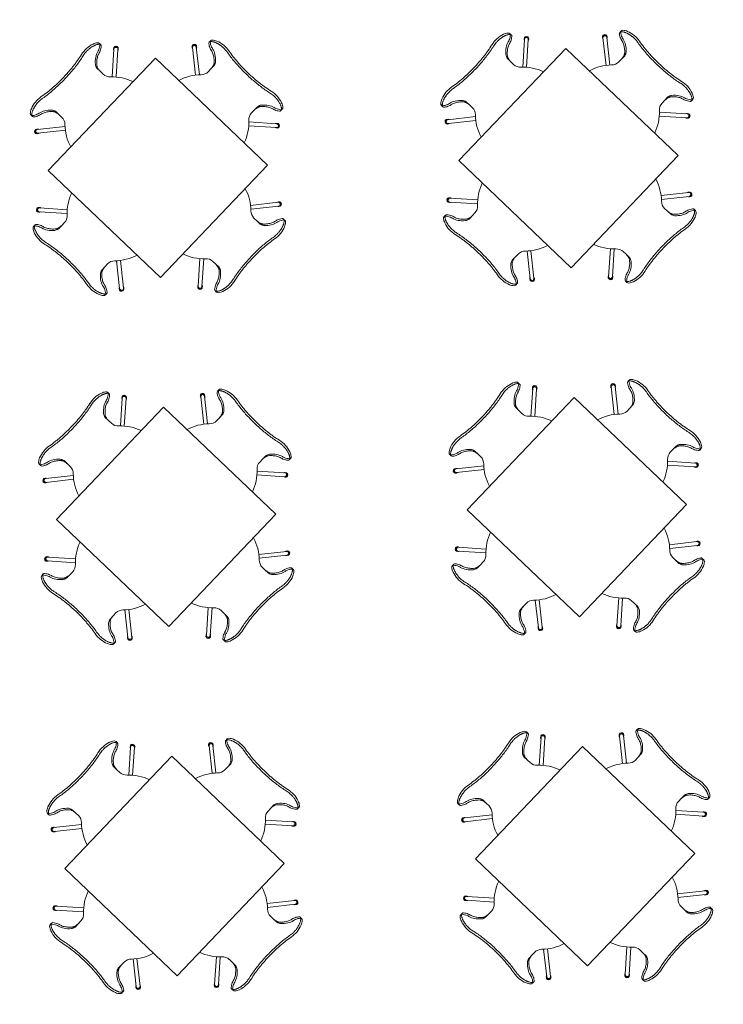
# Model space of a CAD drawing. Units: metres. Extents: x 427584 to 427630, y 4578861 to 4579055.
# Drawn here: x 427594 to 427597, y 4579031 to 4579036 of the extents above; entities that cross this region are included whole.
import ezdxf

# ---------------------------------------------------------------- set-up
doc = ezdxf.new("R2010")
doc.units = ezdxf.units.M
doc.layers.add('GV_ACN - 2-Furniture', color=251, linetype='Continuous', lineweight=9)

# ---------------------------------------------------------------- blocks, each defined once
blk = doc.blocks.new('A-FURNITURE-OFFICETABLE - A-FURNITURE-OFFICETABLE_800X800-11552878-DWG-ACN_P1_R14000')
at = {"layer": 'GV_ACN - 2-Furniture'}
for p, q in [((-0.4, -0.4), (-0.4, 0.4)), ((-0.4, 0.4), (0.4, 0.4)), ((0.4, 0.4), (0.4, -0.4)), ((0.4, -0.4), (-0.4, -0.4))]:
    blk.add_line(p, q, dxfattribs=at)
blk = doc.blocks.new('A-FURNITURE-CHAIR - A-FURNITURE-CHAIR-V131-DWG-ACN_P1_R14000')
at = {"layer": 'GV_ACN - 2-Furniture'}
for p, q in [((-0.2557, -0.0293), (-0.2557, -0.0393)), ((0.2557, -0.0293), (0.2557, -0.0393)), ((-0.2987, -0.119), (-0.1895, -0.2106)), ((-0.1763, -0.1956), (-0.2859, -0.1036)), ((-0.1539, -0.1083), (-0.1539, -0.1332)), ((-0.1539, -0.1332), (-0.1539, -0.1525)), ((0.1539, -0.1332), (0.1539, -0.1083)), ((0.1539, -0.1332), (0.1539, -0.1525)), ((0.1763, -0.1956), (0.2859, -0.1036)), ((0.2987, -0.119), (0.1895, -0.2106))]:
    blk.add_line(p, q, dxfattribs=at)
for centre, radius, start, end in [((-0.1798, -0.1417), 0.1433, 77.9222, 110.7399), ((0.1798, -0.1417), 0.1433, 69.2601, 102.0778), ((0, -0.3649), 0.2444, 134.1436, 162.0502), ((0, -0.3649), 0.2444, 17.9498, 45.8564)]:
    blk.add_arc(centre, radius, start, end, dxfattribs=at)
for centre, major_axis, ratio, start_param, end_param in [((-0.2427, -0.0298), (-0.0131, 0.0005), 1, 5.459221, 6.28872), ((-0.2058, 0.5332), (0, 0.5869), 0.319125, 2.881302, 3.014154), ((-0.1955, 0.0249), (-0.0325, 0.0845), 1, 2.103063, 2.382666), ((-0.206, -0.0726), (-0.0661, 0.0212), 1, 5.384775, 5.731063), ((-0.2075, 0.4913), (0, 0.5447), 0.319125, 3.014154, 3.074511), ((0.2075, 0.4913), (0, 0.5447), 0.319125, 3.208674, 3.269032), ((0.2058, 0.5332), (0, 0.5869), 0.319125, 3.269032, 3.401876), ((0.1955, 0.0249), (0.0325, 0.0845), 1, 3.90052, 4.180123), ((0.206, -0.0726), (0.0661, 0.0212), 1, 0.552122, 0.89841), ((0.2427, -0.0298), (0.0131, 0.0005), 1, 6.27765, 7.107149), ((-0.2956, -0.1085), (-0.0086, 0.00837), 1, 4.601428, 8.112466), ((-0.2923, -0.1113), (0.0058, 0.0105), 1, 5.503619, 9.816583), ((-0.2923, -0.1113), (-0.00423, 0.00906), 1, 5.148721, 8.290314), ((-0.2061, 0.0004), (-0.0627, 0.0122), 1, 1.378708, 1.553429), ((-0.2332, -0.7089), (0, 0.6583), 0.319125, 5.938204, 6.216104), ((-0.1684, -0.1438), (0, 0.0578), 0.319125, 5.372997, 5.938204), ((0.1684, -0.1438), (0, 0.0578), 0.319125, 0.344981, 0.910188), ((0.2332, -0.7089), (0, 0.6583), 0.319125, 0.067081, 0.344981), ((0.2061, 0.0004), (0.0627, 0.0122), 1, 4.729756, 4.904477), ((0.2923, -0.1113), (-0.0058, 0.0105), 1, 2.749788, 7.062752), ((0.2923, -0.1113), (0.00423, 0.00906), 1, 4.276057, 7.417649), ((0.2956, -0.1085), (0.0086, 0.00837), 1, 4.453905, 7.964943), ((-0.2039, -0.1525), (-0.0472, 0.0164), 1, 2.6425, 3.475536), ((0.2039, -0.1525), (0.0472, 0.0164), 1, 2.807649, 3.640684)]:
    blk.add_ellipse(centre, major_axis=major_axis, ratio=ratio, start_param=start_param, end_param=end_param, dxfattribs=at)
for points, knots in [([(-0.1499, -0.0126), (-0.153, -0.0119), (-0.1592, -0.0108), (-0.1687, -0.0098), (-0.177, -0.0094), (-0.1837, -0.0094), (-0.1886, -0.0096), (-0.1935, -0.0099), (-0.1984, -0.0104), (-0.2032, -0.0111), (-0.2078, -0.0118), (-0.2123, -0.0127), (-0.2167, -0.0138), (-0.2209, -0.0149), (-0.2252, -0.0162), (-0.2296, -0.0178), (-0.234, -0.0195), (-0.238, -0.0214), (-0.2429, -0.024), (-0.247, -0.0267), (-0.2502, -0.0294), (-0.2522, -0.0314), (-0.2538, -0.0335), (-0.2553, -0.0361), (-0.2564, -0.0406), (-0.2544, -0.044), (-0.2518, -0.046)], [0, 0, 0, 0, 0.055556, 0.111111, 0.166667, 0.194444, 0.222222, 0.25, 0.277778, 0.305556, 0.333333, 0.361111, 0.388889, 0.416667, 0.444444, 0.479167, 0.513889, 0.548611, 0.583333, 0.652778, 0.6875, 0.722222, 0.756944, 0.791667, 0.861111, 1, 1, 1, 1]), ([(0.1499, -0.0015), (0.138, -0.0039), (0.1201, -0.0071), (0.0956, -0.0104), (0.077, -0.0124), (0.0581, -0.0139), (0.0388, -0.015), (0.0226, -0.0155), (0.0096, -0.0157), (-0.0032, -0.0157), (-0.0193, -0.0156), (-0.0388, -0.015), (-0.0581, -0.0139), (-0.077, -0.0124), (-0.0956, -0.0104), (-0.1201, -0.0071), (-0.138, -0.0039), (-0.1499, -0.0015)], [0, 0, 0, 0, 0.125, 0.1875, 0.25, 0.3125, 0.375, 0.4375, 0.46875, 0.5, 0.5625, 0.625, 0.6875, 0.75, 0.8125, 0.875, 1, 1, 1, 1]), ([(0.1499, -0.0126), (0.1406, -0.0146), (0.1217, -0.018), (0.0823, -0.0231), (0.0312, -0.0266), (-0.0312, -0.0266), (-0.0823, -0.0231), (-0.1217, -0.018), (-0.1406, -0.0146), (-0.1499, -0.0126)], [0, 0, 0, 0, 0.1, 0.2, 0.4, 0.6, 0.8, 0.9, 1, 1, 1, 1]), ([(0.2518, -0.046), (0.2528, -0.0452), (0.2545, -0.0435), (0.2558, -0.0408), (0.2558, -0.0383), (0.2552, -0.0362), (0.2545, -0.0347), (0.2535, -0.0331), (0.2522, -0.0314), (0.2506, -0.0298), (0.2482, -0.0276), (0.2444, -0.0249), (0.2396, -0.0222), (0.2348, -0.0199), (0.2305, -0.0181), (0.2259, -0.0164), (0.2193, -0.0144), (0.212, -0.0126), (0.2044, -0.0112), (0.1984, -0.0104), (0.1923, -0.0098), (0.1862, -0.0095), (0.1799, -0.0094), (0.1715, -0.0096), (0.1615, -0.0105), (0.1537, -0.0118), (0.1499, -0.0126)], [0, 0, 0, 0, 0.055556, 0.111111, 0.166667, 0.194444, 0.222222, 0.25, 0.277778, 0.305556, 0.333333, 0.388889, 0.444444, 0.479167, 0.513889, 0.548611, 0.583333, 0.652778, 0.6875, 0.722222, 0.756944, 0.791667, 0.826389, 0.861111, 0.930556, 1, 1, 1, 1])]:
    blk.add_open_spline(points, degree=3, knots=knots, dxfattribs=at)
for points in [[(-0.2194, -0.0621), (-0.213, -0.0634), (-0.2003, -0.068), (-0.1815, -0.0803), (-0.1693, -0.0921), (-0.1632, -0.0989)], [(-0.1632, -0.0989), (-0.1624, -0.0998), (-0.1609, -0.102), (-0.1588, -0.1065), (-0.1571, -0.112), (-0.1556, -0.1185), (-0.1545, -0.1256), (-0.154, -0.1306), (-0.1539, -0.1332)], [(0.1632, -0.0989), (0.1624, -0.0998), (0.1609, -0.102), (0.1588, -0.1065), (0.1571, -0.112), (0.1556, -0.1185), (0.1545, -0.1256), (0.154, -0.1306), (0.1539, -0.1332)], [(0.2194, -0.0621), (0.213, -0.0634), (0.2003, -0.068), (0.1815, -0.0803), (0.1693, -0.0921), (0.1632, -0.0989)]]:
    blk.add_open_spline(points, degree=3, dxfattribs=at)
blk = doc.blocks.new('A-FURNITURE-CHAIR - A-FURNITURE-CHAIR-V132-DWG-ACN_P1_R14000')
at = {"layer": 'GV_ACN - 2-Furniture'}
for p, q in [((-0.2987, 0.119), (-0.1895, 0.2106)), ((0.2987, 0.119), (0.1895, 0.2106)), ((-0.1763, 0.1956), (-0.2859, 0.1036)), ((-0.1539, 0.1332), (-0.1539, 0.1525)), ((0.1539, 0.1332), (0.1539, 0.1525)), ((0.1763, 0.1956), (0.2859, 0.1036)), ((-0.1539, 0.1083), (-0.1539, 0.1332)), ((0.1539, 0.1332), (0.1539, 0.1083)), ((-0.2557, 0.0293), (-0.2557, 0.0393)), ((0.2557, 0.0293), (0.2557, 0.0393))]:
    blk.add_line(p, q, dxfattribs=at)
for centre, radius, start, end in [((0, 0.3649), 0.2444, 197.9498, 225.8564), ((0, 0.3649), 0.2444, 314.1436, 342.0502), ((-0.1798, 0.1417), 0.1433, 249.2601, 282.0778), ((0.1798, 0.1417), 0.1433, 257.9222, 290.7399)]:
    blk.add_arc(centre, radius, start, end, dxfattribs=at)
for centre, major_axis, ratio, start_param, end_param in [((-0.2039, 0.1525), (0.0472, 0.0164), 1, 5.949242, 6.782277), ((0.2039, 0.1525), (-0.0472, 0.0164), 1, 5.784093, 6.617128), ((-0.2956, 0.1085), (0.0086, 0.00837), 1, 1.312312, 4.82335), ((-0.2923, 0.1113), (-0.0058, 0.0105), 1, 5.891381, 10.204345), ((-0.2923, 0.1113), (0.00423, 0.00906), 1, 1.134464, 4.276057), ((-0.1684, 0.1438), (0, 0.0578), 0.319125, 3.486574, 4.051781), ((0.1684, 0.1438), (0, 0.0578), 0.319125, 2.231404, 2.796612), ((0.2923, 0.1113), (0.0058, 0.0105), 1, 2.362026, 6.67499), ((0.2923, 0.1113), (-0.00423, 0.00906), 1, 2.007129, 5.148721), ((0.2956, 0.1085), (-0.0086, 0.00837), 1, 1.459835, 4.970873), ((-0.1955, -0.0249), (0.0325, 0.0845), 1, 0.758927, 1.03853), ((-0.2061, -0.0004), (0.0627, 0.0122), 1, 1.588163, 1.762884), ((-0.2075, -0.4913), (0, 0.5447), 0.319125, 0.067081, 0.127439), ((-0.2332, 0.7089), (0, 0.6583), 0.319125, 3.208674, 3.486574), ((0.2332, 0.7089), (0, 0.6583), 0.319125, 2.796612, 3.074511), ((0.2075, -0.4913), (0, 0.5447), 0.319125, 6.155746, 6.216104), ((0.2061, -0.0004), (-0.0627, 0.0122), 1, 4.5203, 4.695021), ((0.1955, -0.0249), (-0.0325, 0.0845), 1, 5.244656, 5.524259), ((-0.2427, 0.0298), (0.0131, 0.0005), 1, 3.136058, 3.965556), ((-0.2058, -0.5332), (0, 0.5869), 0.319125, 0.127439, 0.260291), ((-0.206, 0.0726), (0.0661, 0.0212), 1, 3.693714, 4.040002), ((0.2058, -0.5332), (0, 0.5869), 0.319125, 6.022902, 6.155746), ((0.206, 0.0726), (-0.0661, 0.0212), 1, 2.243182, 2.58947), ((0.2427, 0.0298), (-0.0131, 0.0005), 1, 2.317629, 3.147127)]:
    blk.add_ellipse(centre, major_axis=major_axis, ratio=ratio, start_param=start_param, end_param=end_param, dxfattribs=at)
for points in [[(-0.1632, 0.0989), (-0.1624, 0.0998), (-0.1609, 0.102), (-0.1588, 0.1065), (-0.1571, 0.112), (-0.1556, 0.1185), (-0.1545, 0.1256), (-0.154, 0.1306), (-0.1539, 0.1332)], [(0.1632, 0.0989), (0.1624, 0.0998), (0.1609, 0.102), (0.1588, 0.1065), (0.1571, 0.112), (0.1556, 0.1185), (0.1545, 0.1256), (0.154, 0.1306), (0.1539, 0.1332)], [(-0.2194, 0.0621), (-0.213, 0.0634), (-0.2003, 0.068), (-0.1815, 0.0803), (-0.1693, 0.0921), (-0.1632, 0.0989)], [(0.2194, 0.0621), (0.213, 0.0634), (0.2003, 0.068), (0.1815, 0.0803), (0.1693, 0.0921), (0.1632, 0.0989)]]:
    blk.add_open_spline(points, degree=3, dxfattribs=at)
for points, knots in [([(-0.1499, 0.0126), (-0.153, 0.0119), (-0.1592, 0.0108), (-0.1687, 0.0098), (-0.177, 0.0094), (-0.1837, 0.0094), (-0.1886, 0.0096), (-0.1935, 0.0099), (-0.1984, 0.0104), (-0.2032, 0.0111), (-0.2078, 0.0118), (-0.2123, 0.0127), (-0.2167, 0.0138), (-0.2209, 0.0149), (-0.2252, 0.0162), (-0.2296, 0.0178), (-0.234, 0.0195), (-0.238, 0.0214), (-0.2429, 0.024), (-0.247, 0.0267), (-0.2502, 0.0294), (-0.2522, 0.0314), (-0.2538, 0.0335), (-0.2553, 0.0361), (-0.2564, 0.0406), (-0.2544, 0.044), (-0.2518, 0.046)], [0, 0, 0, 0, 0.055556, 0.111111, 0.166667, 0.194444, 0.222222, 0.25, 0.277778, 0.305556, 0.333333, 0.361111, 0.388889, 0.416667, 0.444444, 0.479167, 0.513889, 0.548611, 0.583333, 0.652778, 0.6875, 0.722222, 0.756944, 0.791667, 0.861111, 1, 1, 1, 1]), ([(0.1499, 0.0126), (0.1406, 0.0146), (0.1217, 0.018), (0.0823, 0.0231), (0.0312, 0.0266), (-0.0312, 0.0266), (-0.0823, 0.0231), (-0.1217, 0.018), (-0.1406, 0.0146), (-0.1499, 0.0126)], [0, 0, 0, 0, 0.1, 0.2, 0.4, 0.6, 0.8, 0.9, 1, 1, 1, 1]), ([(0.1499, 0.0015), (0.138, 0.0039), (0.1201, 0.0071), (0.0956, 0.0104), (0.077, 0.0124), (0.0581, 0.0139), (0.0388, 0.015), (0.0226, 0.0155), (0.0096, 0.0157), (-0.0032, 0.0157), (-0.0193, 0.0156), (-0.0388, 0.015), (-0.0581, 0.0139), (-0.077, 0.0124), (-0.0956, 0.0104), (-0.1201, 0.0071), (-0.138, 0.0039), (-0.1499, 0.0015)], [0, 0, 0, 0, 0.125, 0.1875, 0.25, 0.3125, 0.375, 0.4375, 0.46875, 0.5, 0.5625, 0.625, 0.6875, 0.75, 0.8125, 0.875, 1, 1, 1, 1]), ([(0.2518, 0.046), (0.2528, 0.0452), (0.2545, 0.0435), (0.2558, 0.0408), (0.2558, 0.0383), (0.2552, 0.0362), (0.2545, 0.0347), (0.2535, 0.0331), (0.2522, 0.0314), (0.2506, 0.0298), (0.2482, 0.0276), (0.2444, 0.0249), (0.2396, 0.0222), (0.2348, 0.0199), (0.2305, 0.0181), (0.2259, 0.0164), (0.2193, 0.0144), (0.212, 0.0126), (0.2044, 0.0112), (0.1984, 0.0104), (0.1923, 0.0098), (0.1862, 0.0095), (0.1799, 0.0094), (0.1715, 0.0096), (0.1615, 0.0105), (0.1537, 0.0118), (0.1499, 0.0126)], [0, 0, 0, 0, 0.055556, 0.111111, 0.166667, 0.194444, 0.222222, 0.25, 0.277778, 0.305556, 0.333333, 0.388889, 0.444444, 0.479167, 0.513889, 0.548611, 0.583333, 0.652778, 0.6875, 0.722222, 0.756944, 0.791667, 0.826389, 0.861111, 0.930556, 1, 1, 1, 1])]:
    blk.add_open_spline(points, degree=3, knots=knots, dxfattribs=at)
blk = doc.blocks.new('PV8-EP-ARC_rvt-1-DWG-ACN_P1_R14000')
at = {"layer": 'GV_ACN - 2-Furniture'}
for name, p, rotation in [('A-FURNITURE-CHAIR - A-FURNITURE-CHAIR-V131-DWG-ACN_P1_R14000', (427596.8822, 4579035.9136), 316.3583090380366), ('A-FURNITURE-CHAIR - A-FURNITURE-CHAIR-V131-DWG-ACN_P1_R14000', (427594.7652, 4579035.8634), 316.3583090380366), ('A-FURNITURE-CHAIR - A-FURNITURE-CHAIR-V131-DWG-ACN_P1_R14000', (427595.9066, 4579035.8904), 46.35830903808815), ('A-FURNITURE-CHAIR - A-FURNITURE-CHAIR-V131-DWG-ACN_P1_R14000', (427593.7897, 4579035.8402), 46.35830903808815), ('A-FURNITURE-OFFICETABLE - A-FURNITURE-OFFICETABLE_800X800-11552878-DWG-ACN_P1_R14000', (427596.406, 4579035.4142), 136.3583090380368), ('A-FURNITURE-OFFICETABLE - A-FURNITURE-OFFICETABLE_800X800-11552878-DWG-ACN_P1_R14000', (427594.289, 4579035.364), 136.3583090380368), ('A-FURNITURE-CHAIR - A-FURNITURE-CHAIR-V132-DWG-ACN_P1_R14000', (427596.9053, 4579034.938), 46.35830903803323), ('A-FURNITURE-CHAIR - A-FURNITURE-CHAIR-V132-DWG-ACN_P1_R14000', (427594.7883, 4579034.8878), 46.35830903803323), ('A-FURNITURE-CHAIR - A-FURNITURE-CHAIR-V132-DWG-ACN_P1_R14000', (427595.9298, 4579034.9149), 316.3583090380377), ('A-FURNITURE-CHAIR - A-FURNITURE-CHAIR-V132-DWG-ACN_P1_R14000', (427593.8128, 4579034.8647), 316.3583090380377), ('A-FURNITURE-CHAIR - A-FURNITURE-CHAIR-V131-DWG-ACN_P1_R14000', (427595.9493, 4579034.0909), 46.35830903808815), ('A-FURNITURE-CHAIR - A-FURNITURE-CHAIR-V131-DWG-ACN_P1_R14000', (427596.9248, 4579034.1141), 316.3583090380366), ('A-FURNITURE-CHAIR - A-FURNITURE-CHAIR-V131-DWG-ACN_P1_R14000', (427593.8323, 4579034.0407), 46.35830903808815), ('A-FURNITURE-CHAIR - A-FURNITURE-CHAIR-V131-DWG-ACN_P1_R14000', (427594.8078, 4579034.0639), 316.3583090380366), ('A-FURNITURE-OFFICETABLE - A-FURNITURE-OFFICETABLE_800X800-11552878-DWG-ACN_P1_R14000', (427596.4486, 4579033.6147), 136.3583090380368), ('A-FURNITURE-OFFICETABLE - A-FURNITURE-OFFICETABLE_800X800-11552878-DWG-ACN_P1_R14000', (427594.3317, 4579033.5645), 136.3583090380368), ('A-FURNITURE-CHAIR - A-FURNITURE-CHAIR-V132-DWG-ACN_P1_R14000', (427595.9724, 4579033.1154), 316.3583090380377), ('A-FURNITURE-CHAIR - A-FURNITURE-CHAIR-V132-DWG-ACN_P1_R14000', (427596.948, 4579033.1385), 46.35830903803323), ('A-FURNITURE-CHAIR - A-FURNITURE-CHAIR-V132-DWG-ACN_P1_R14000', (427593.8555, 4579033.0652), 316.3583090380377), ('A-FURNITURE-CHAIR - A-FURNITURE-CHAIR-V132-DWG-ACN_P1_R14000', (427594.831, 4579033.0883), 46.35830903803323), ('A-FURNITURE-CHAIR - A-FURNITURE-CHAIR-V131-DWG-ACN_P1_R14000', (427596.9675, 4579032.3146), 316.3583090380366), ('A-FURNITURE-CHAIR - A-FURNITURE-CHAIR-V131-DWG-ACN_P1_R14000', (427593.875, 4579032.2412), 46.35830903808815), ('A-FURNITURE-CHAIR - A-FURNITURE-CHAIR-V131-DWG-ACN_P1_R14000', (427594.8505, 4579032.2644), 316.3583090380366), ('A-FURNITURE-CHAIR - A-FURNITURE-CHAIR-V131-DWG-ACN_P1_R14000', (427595.992, 4579032.2914), 46.35830903808815), ('A-FURNITURE-OFFICETABLE - A-FURNITURE-OFFICETABLE_800X800-11552878-DWG-ACN_P1_R14000', (427596.4913, 4579031.8152), 136.3583090380368), ('A-FURNITURE-OFFICETABLE - A-FURNITURE-OFFICETABLE_800X800-11552878-DWG-ACN_P1_R14000', (427594.3743, 4579031.765), 136.3583090380368), ('A-FURNITURE-CHAIR - A-FURNITURE-CHAIR-V132-DWG-ACN_P1_R14000', (427596.9906, 4579031.3391), 46.35830903803323), ('A-FURNITURE-CHAIR - A-FURNITURE-CHAIR-V132-DWG-ACN_P1_R14000', (427594.8736, 4579031.2889), 46.35830903803323), ('A-FURNITURE-CHAIR - A-FURNITURE-CHAIR-V132-DWG-ACN_P1_R14000', (427596.0151, 4579031.3159), 316.3583090380377), ('A-FURNITURE-CHAIR - A-FURNITURE-CHAIR-V132-DWG-ACN_P1_R14000', (427593.8981, 4579031.2657), 316.3583090380377)]:
    blk.add_blockref(name, p, dxfattribs=dict(at, rotation=rotation))

msp = doc.modelspace()

# ---------------------------------------------------------------- block references
msp.add_blockref('PV8-EP-ARC_rvt-1-DWG-ACN_P1_R14000', (0, 0))

doc.saveas('drawing.dxf')
